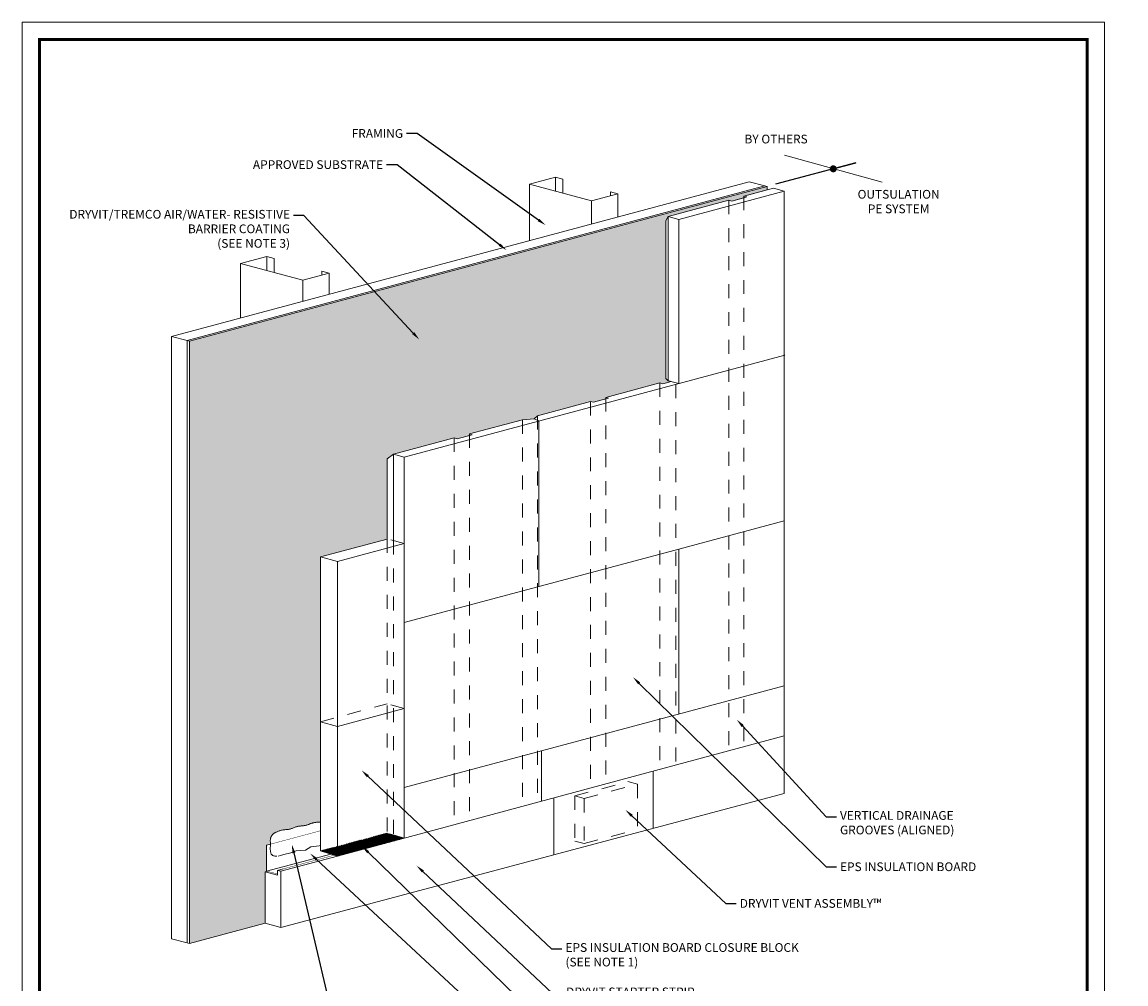
# Model space of a CAD drawing. Units: inches. Extents: x 64 to 337, y 76 to 101.
# Drawn here: x 128 to 136, y 90 to 97 of the extents above; entities that cross this region are included whole.
import ezdxf
from ezdxf import colors
from ezdxf.entities.mleader import LeaderData, LeaderLine
from ezdxf.math import Vec2, Vec3

# ---------------------------------------------------------------- set-up
doc = ezdxf.new("R2010")
doc.units = ezdxf.units.IN
doc.header["$MEASUREMENT"] = 0
doc.linetypes.add('H', pattern=[0.09375, 0.0625, -0.03125])
doc.linetypes.add('Y', pattern=[0.03125, 0.015625, -0.015625])
doc.layers.get('0').update_dxf_attribs({"linetype": 'CONTINUOUS', "lineweight": 13, "plot": 0})
for name, color, linetype, lineweight in [('3- Titleblock', 7, 'CONTINUOUS', 13), ('ADHESIVE', 253, 'CONTINUOUS', 13), ('BARRIER OTLN', 250, 'CONTINUOUS', 13), ('CLOSURE BLOCK', 242, 'CONTINUOUS', 13), ('FRAMING', 252, 'CONTINUOUS', 13), ('INSULATION', 40, 'CONTINUOUS', 13), ('SEALANT', 7, 'CONTINUOUS', 13), ('STARTER STRIP', 253, 'CONTINUOUS', 13), ('SUBSTRATE WOOD', 15, 'CONTINUOUS', 13), ('TEXT', 7, 'CONTINUOUS', 5), ('TRACK VENT', 30, 'CONTINUOUS', 13), ('VENT', 251, 'CONTINUOUS', 13)]:
    doc.layers.add(name, color=color, linetype=linetype, lineweight=lineweight)
doc.layers.add('6 - Border', color=7, linetype='CONTINUOUS', lineweight=13, plot=False)
doc.layers.add('BARRIER', color=7, linetype='CONTINUOUS', lineweight=13, true_color=0x83aaaa)
doc.styles.add('arial', font='arial.ttf')
doc.styles.add('ML 846T', font='arial.ttf')
doc.styles.add('TRY 2', font='isocpeur.ttf')
doc.dimstyles.new('Standard DOT', dxfattribs={"dimscale": 0.5, "dimtxt": 0.1875, "dimasz": 0.1, "dimexe": 0.18, "dimexo": 0.0625, "dimgap": 0.09, "dimtad": 0, "dimtih": 1, "dimtoh": 1, "dimdec": 4, "dimzin": 0, "dimdsep": 46, "dimlunit": 4, "dimtxsty": 'TRY 2', "dimblk": 'DOT', "dimcen": 0.09, "dimadec": 0, "dimazin": 0, "dimtfac": 1, "dimtdec": 4, "dimtofl": 0, "dimtmove": 0, "dimatfit": 3, "dimldrblk": 'DOT', "dimfxl": 1, "dimtolj": 1, "dimtzin": 0, "dimarcsym": 0})

# ---------------------------------------------------------------- blocks, each defined once
blk = doc.blocks.new('OPE - TB')
at = {"layer": '3- Titleblock', "lineweight": 0, "const_width": 0.02}
blk.add_lwpolyline([(0.125, 10.4254), (7.6214, 10.4254), (7.6214, 0.125), (0.125, 0.125)], close=True, dxfattribs=at)
at = {"layer": '6 - Border', "ltscale": 0.4}
blk.add_lwpolyline([(0, 10.5504), (7.7464, 10.5504), (7.7464, 0), (0, 0)], close=True, dxfattribs=at)
blk = doc.blocks.new('DOT')
at = {"layer": 'TEXT', "color": 0, "linetype": 'ByBlock'}
blk.add_line((-0.5, 0), (-1, 0), dxfattribs=at)
at = {"layer": 'TEXT', "color": 0, "linetype": 'ByBlock', "const_width": 0.5}
blk.add_lwpolyline([(-0.25, 0, 1), (0.25, 0, 1)], format="xyb", close=True, dxfattribs=at)

msp = doc.modelspace()

# ---------------------------------------------------------------- hatches: boundary and pattern name
at = {"layer": 'BARRIER'}
msp.add_hatch(color=256, dxfattribs=at).paths.add_polyline_path([(132.76353, 95.79102), (132.78061, 95.82157), (133.21462, 95.93786), (133.23518, 95.93235), (133.32284, 95.95584), (133.32284, 95.96685), (133.48832, 96.0112), (133.48832, 96.03585), (129.35489, 94.9283), (129.35489, 90.61729), (129.89722, 90.76261), (129.89722, 91.1311), (129.90765, 91.1339), (129.90765, 91.32173), (129.93437, 91.32889), (129.9344, 91.33169), (129.93436, 91.33645), (129.93422, 91.34108), (129.93375, 91.35262), (129.93383, 91.3634), (129.93573, 91.37293), (129.93879, 91.38091), (129.94307, 91.38853), (129.94958, 91.39725), (129.9586, 91.40544), (129.96737, 91.41087), (129.97509, 91.41474), (129.98425, 91.41869), (129.99413, 91.4225), (130.00484, 91.42603), (130.01633, 91.42904), (130.02787, 91.43115), (130.03777, 91.43226), (130.0441, 91.43287), (130.05043, 91.43345), (130.0567, 91.43407), (130.06286, 91.43481), (130.06888, 91.43574), (130.07469, 91.43694), (130.08027, 91.43845), (130.08563, 91.44023), (130.09081, 91.44219), (130.09585, 91.44426), (130.10854, 91.44969), (130.11753, 91.45298), (130.12706, 91.45546), (130.13678, 91.45721), (130.14648, 91.45846), (130.15498, 91.45935), (130.16026, 91.4599), (130.1656, 91.46047), (130.17093, 91.46109), (130.17623, 91.46179), (130.18145, 91.46259), (130.18655, 91.46352), (130.19148, 91.4646), (130.19621, 91.46586), (130.20071, 91.46731), (130.20501, 91.46891), (130.20918, 91.47063), (130.21327, 91.4724), (130.22299, 91.47665), (130.2321, 91.47987), (130.2414, 91.48222), (130.2512, 91.48399), (130.26109, 91.48523), (130.27041, 91.48602), (130.27798, 91.48645), (130.28265, 91.48671), (130.28737, 91.48698), (130.29212, 91.4873), (130.29212, 93.38509), (130.76974, 93.51307), (130.76946, 94.0869), (130.81574, 94.11984), (131.24974, 94.23613), (131.2703, 94.23062), (131.35796, 94.25411), (131.35796, 94.26513), (131.73786, 94.36692), (131.82217, 94.37254), (131.84607, 94.39592), (132.22597, 94.49771), (132.24652, 94.4922), (132.33418, 94.51569), (132.33418, 94.52671), (132.72148, 94.63048), (132.74204, 94.62497), (132.80166, 94.64095), (132.77784, 94.64879), (132.76353, 94.66148)])
at = {"layer": 'SEALANT'}
h = msp.add_hatch(dxfattribs=at)
h.set_pattern_fill('ANSI31', color=256, scale=0.05, style=0)
h.set_pattern_definition([(45, (86.7668524, 86.64001), (-0.0044194174, 0.0044194174), [])])
h.paths.add_polyline_path([(130.41462, 91.31312), (130.29212, 91.2803), (130.41462, 91.24415)])
h.paths.add_polyline_path([(130.89223, 91.37262), (130.76974, 91.40828), (130.41462, 91.31312), (130.41462, 91.24415)])

# ---------------------------------------------------------------- linework, layer by layer
at = {"color": 1}
msp.add_lwpolyline([(129.89722, 90.76261), (129.89722, 91.1311), (129.90765, 91.1339), (129.90765, 91.32173), (129.93437, 91.32889), (129.9344, 91.33169), (129.93436, 91.33645), (129.93422, 91.34108), (129.93404, 91.34559), (129.93386, 91.35), (129.93376, 91.35431), (129.93379, 91.35854), (129.93402, 91.36271), (129.93451, 91.36683), (129.93533, 91.37091), (129.93651, 91.37496), (129.93804, 91.37896), (129.93989, 91.38287), (129.94202, 91.38666), (129.9444, 91.39031), (129.94699, 91.39378), (129.94976, 91.39705), (129.95269, 91.40007), (129.95573, 91.40283), (129.95891, 91.40536), (129.96224, 91.40769), (129.96574, 91.40986), (129.96943, 91.4119), (129.97334, 91.41386), (129.97747, 91.41577), (129.98186, 91.41766), (129.98651, 91.41957), (129.99142, 91.42146), (129.99657, 91.4233), (130.00193, 91.42507), (130.0075, 91.42673), (130.01326, 91.42824), (130.01918, 91.42956), (130.02526, 91.43068), (130.03147, 91.43156), (130.03777, 91.43226), (130.0441, 91.43287), (130.05043, 91.43345), (130.0567, 91.43407), (130.06286, 91.43481), (130.06888, 91.43574), (130.07469, 91.43694), (130.08027, 91.43845), (130.08563, 91.44023), (130.09081, 91.44219), (130.09585, 91.44426), (130.10077, 91.44637), (130.10561, 91.44843), (130.11041, 91.45037), (130.1152, 91.45212), (130.12, 91.45362), (130.12484, 91.45488), (130.12971, 91.45594), (130.13464, 91.45682), (130.13962, 91.45757), (130.14466, 91.45822), (130.14978, 91.45881), (130.15498, 91.45935), (130.16026, 91.4599), (130.1656, 91.46047), (130.17093, 91.46109), (130.17623, 91.46179), (130.18145, 91.46259), (130.18655, 91.46352), (130.19148, 91.4646), (130.19621, 91.46586), (130.20071, 91.46731), (130.20501, 91.46891), (130.20918, 91.47063), (130.21327, 91.4724), (130.21734, 91.47418), (130.22144, 91.47593), (130.22563, 91.47759), (130.22997, 91.47911), (130.23449, 91.48047), (130.23918, 91.48166), (130.244, 91.48269), (130.2489, 91.48357), (130.25384, 91.48432), (130.25879, 91.48494), (130.26371, 91.48545), (130.26855, 91.48586), (130.27329, 91.48618), (130.27798, 91.48645), (130.28265, 91.48671), (130.28737, 91.48698), (130.29212, 91.4873), (130.29212, 93.38509), (130.76974, 93.51307), (130.76946, 94.0869), (130.81574, 94.11984), (131.24974, 94.23613), (131.2703, 94.23062), (131.35796, 94.25411), (131.35796, 94.26513), (131.73786, 94.36692), (131.82217, 94.37254), (131.84607, 94.39592), (132.22597, 94.49771), (132.24652, 94.4922), (132.33418, 94.51569), (132.33418, 94.52671), (132.72148, 94.63048), (132.74204, 94.62497), (132.80166, 94.64095), (132.77784, 94.64879), (132.76353, 94.66148), (132.76353, 95.79102), (132.78061, 95.82157), (133.21462, 95.93786), (133.23518, 95.93235), (133.32284, 95.95584), (133.32284, 95.96685), (133.48832, 96.0112)], dxfattribs=at)
at = {"layer": 'ADHESIVE'}
msp.add_lwpolyline([(130.29212, 91.4873), (130.28737, 91.48698), (130.28265, 91.48671), (130.27798, 91.48645), (130.27329, 91.48618), (130.26855, 91.48586), (130.26371, 91.48545), (130.25879, 91.48494), (130.25384, 91.48432), (130.2489, 91.48357), (130.244, 91.48269), (130.23918, 91.48166), (130.23449, 91.48047), (130.22997, 91.47911), (130.22563, 91.47759), (130.22144, 91.47593), (130.21734, 91.47418), (130.21327, 91.4724), (130.20918, 91.47063), (130.20501, 91.46891), (130.20071, 91.46731), (130.19621, 91.46586), (130.19148, 91.4646), (130.18655, 91.46352), (130.18145, 91.46259), (130.17623, 91.46179), (130.17093, 91.46109), (130.1656, 91.46047), (130.16026, 91.4599), (130.15498, 91.45935), (130.14978, 91.45881), (130.14466, 91.45822), (130.13962, 91.45757), (130.13464, 91.45682), (130.12971, 91.45594), (130.12484, 91.45488), (130.12, 91.45362), (130.1152, 91.45212), (130.11041, 91.45037), (130.10561, 91.44843), (130.10077, 91.44637), (130.09585, 91.44426), (130.09081, 91.44219), (130.08563, 91.44023), (130.08027, 91.43845), (130.07469, 91.43694), (130.06888, 91.43574), (130.06286, 91.43481), (130.0567, 91.43407), (130.05043, 91.43345), (130.0441, 91.43287), (130.03777, 91.43226), (130.03147, 91.43156), (130.02526, 91.43068), (130.01918, 91.42956), (130.01326, 91.42824), (130.0075, 91.42673), (130.00193, 91.42507), (129.99657, 91.4233), (129.99142, 91.42146), (129.98651, 91.41957), (129.98186, 91.41766), (129.97747, 91.41577), (129.97334, 91.41386), (129.96943, 91.4119), (129.96574, 91.40986), (129.96224, 91.40769), (129.95891, 91.40536), (129.95573, 91.40283), (129.95269, 91.40007), (129.94976, 91.39705), (129.94699, 91.39378), (129.9444, 91.39031), (129.94202, 91.38666), (129.93989, 91.38287), (129.93804, 91.37896), (129.93651, 91.37496), (129.93533, 91.37091), (129.93451, 91.36683), (129.93402, 91.36271), (129.93379, 91.35854), (129.93376, 91.35431), (129.93386, 91.35), (129.93404, 91.34559), (129.93422, 91.34108), (129.93436, 91.33645), (129.9344, 91.33169), (129.93435, 91.32683), (129.93424, 91.3219), (129.93409, 91.31696), (129.93393, 91.31202), (129.93378, 91.30713), (129.93368, 91.30233), (129.93364, 91.29765), (129.93368, 91.29312), (129.93383, 91.28876), (129.93408, 91.28457), (129.93445, 91.28057), (129.93494, 91.27676), (129.93557, 91.27315), (129.93634, 91.26974), (129.93725, 91.26656), (129.93833, 91.2636), (129.93956, 91.26086), (129.94096, 91.25835), (129.94251, 91.25605), (129.94423, 91.25396), (129.94612, 91.25209), (129.94817, 91.25043), (129.9504, 91.24897), (129.9528, 91.24771), (129.95544, 91.24663), (129.9584, 91.2457), (129.96174, 91.2449), (129.96554, 91.2442), (129.96987, 91.24358), (129.97481, 91.24301), (129.98041, 91.24246)], dxfattribs=at)
at = {"layer": 'ADHESIVE', "linetype": 'Y'}
msp.add_lwpolyline([(129.99054, 91.24246), (130.00645, 91.24824), (130.03105, 91.25403), (130.08024, 91.26704), (130.1193, 91.2815), (130.1844, 91.28584), (130.22346, 91.30897), (130.28422, 91.31765), (130.29212, 91.31962)], dxfattribs=at)
at = {"layer": 'BARRIER OTLN'}
for p, q in [((129.35489, 94.9283), (133.48832, 96.03585)), ((133.47141, 96.04038), (133.48832, 96.03585)), ((133.48832, 96.03585), (133.48832, 96.0112)), ((129.33797, 94.93283), (129.35489, 94.9283)), ((129.35489, 94.9283), (129.35489, 90.61729)), ((129.35489, 90.61729), (129.89722, 90.76261)), ((129.33797, 90.62182), (129.35489, 90.61729))]:
    msp.add_line(p, q, dxfattribs=at)
at = {"layer": 'CLOSURE BLOCK'}
for p, q in [((130.29212, 93.38509), (130.76974, 93.51307)), ((130.41462, 93.35227), (130.89223, 93.48025)), ((130.29212, 93.38509), (130.29212, 92.20508)), ((130.41462, 93.35227), (130.29212, 93.38509)), ((130.41462, 93.35227), (130.41462, 92.17226)), ((130.41462, 93.33985), (130.41462, 92.17226)), ((130.41462, 92.17226), (130.89223, 92.30024)), ((130.41462, 92.17226), (130.29212, 92.20508)), ((130.29212, 92.20508), (130.29212, 91.2803)), ((130.41462, 92.17226), (130.41462, 91.24415)), ((130.41462, 91.24415), (130.29212, 91.2803))]:
    msp.add_line(p, q, dxfattribs=at)
at = {"layer": 'CLOSURE BLOCK', "linetype": 'H'}
for p, q in [((130.76974, 93.51307), (130.76974, 92.33306)), ((130.89223, 93.48025), (130.76974, 93.51307)), ((130.8152, 93.50262), (130.8152, 91.39458)), ((130.29212, 92.20508), (130.76974, 92.33306)), ((130.89223, 92.30024), (130.76974, 92.33306)), ((130.76974, 92.32064), (130.76974, 91.40828)), ((130.29212, 91.2803), (130.76974, 91.40828)), ((130.89223, 91.37262), (130.76974, 91.40828))]:
    msp.add_line(p, q, dxfattribs=at)
at = {"layer": 'FRAMING'}
for p, q in [((131.78735, 96.05322), (131.9752, 96.10355)), ((132.23287, 95.93384), (131.78735, 96.05322)), ((131.78735, 96.05322), (131.78735, 95.64875)), ((131.9752, 96.10355), (131.9752, 96.00288)), ((132.02729, 96.0896), (131.9752, 96.10355)), ((132.02729, 96.0896), (132.02729, 95.98893)), ((132.23287, 95.93384), (132.42073, 95.98418)), ((132.42073, 95.98418), (132.36864, 95.99813)), ((132.36864, 95.99813), (132.36864, 95.97022)), ((132.42073, 95.98418), (132.42073, 95.81847)), ((129.72063, 95.48416), (129.90848, 95.53449)), ((129.96057, 95.52054), (129.90848, 95.53449)), ((129.96057, 95.52054), (129.90848, 95.53449)), ((129.90848, 95.53449), (129.90848, 95.43382)), ((129.96057, 95.52054), (129.96057, 95.41987)), ((130.16615, 95.36478), (129.72063, 95.48416)), ((129.72063, 95.48416), (129.72063, 95.09498)), ((129.72063, 95.48416), (129.72063, 95.38349)), ((130.35401, 95.41512), (130.30192, 95.42907)), ((130.30192, 95.42907), (130.30192, 95.40116)), ((130.16615, 95.36478), (130.35401, 95.41512)), ((130.16615, 95.36478), (130.16615, 95.21436)), ((130.16615, 95.36478), (130.16615, 95.21436)), ((130.35401, 95.41512), (130.35401, 95.26469))]:
    msp.add_line(p, q, dxfattribs=at)
at = {"layer": 'INSULATION', "lineweight": 15}
for p, q in [((132.85711, 95.80107), (133.61082, 96.00302)), ((133.61082, 92.1039), (133.61082, 96.00302)), ((132.85711, 95.80107), (132.85711, 94.62678)), ((130.89223, 94.09934), (133.61554, 94.82976)), ((131.85622, 94.35789), (131.85622, 93.17301)), ((130.89223, 94.09934), (130.89223, 91.73455)), ((132.85711, 93.44105), (133.61082, 93.64301)), ((130.89223, 92.91456), (132.85711, 93.44105)), ((132.85711, 93.44105), (132.85711, 92.26104)), ((131.87467, 91.9978), (133.61082, 92.463)), ((130.89223, 91.73455), (131.87467, 91.9978)), ((131.87467, 91.9978), (131.87467, 91.63689)), ((130.89223, 91.73455), (130.89223, 91.37262))]:
    msp.add_line(p, q, dxfattribs=at)
at = {"layer": 'INSULATION'}
for p, q in [((133.32284, 95.96685), (133.53432, 96.02352)), ((133.61082, 96.00302), (133.53432, 96.02352)), ((132.78061, 95.82157), (133.21462, 95.93786)), ((133.23518, 95.93235), (133.21462, 95.93786)), ((133.23518, 95.93235), (133.34339, 95.96135)), ((133.32284, 95.96685), (133.32284, 95.95584)), ((133.34339, 95.96135), (133.32284, 95.96685)), ((132.78061, 95.82157), (132.76353, 95.79102)), ((132.78061, 95.82157), (132.78061, 94.64633)), ((132.85711, 95.80107), (132.78061, 95.82157)), ((132.76353, 95.79102), (132.76353, 94.66148)), ((132.33418, 94.52671), (132.72148, 94.63048)), ((132.74204, 94.62497), (132.72148, 94.63048)), ((132.74204, 94.62497), (132.80166, 94.64095)), ((132.78061, 94.64633), (132.76353, 94.66148)), ((132.78061, 94.64633), (132.85711, 94.62678)), ((131.84607, 94.39592), (132.22597, 94.49771)), ((132.24652, 94.4922), (132.22597, 94.49771)), ((132.24652, 94.4922), (132.35474, 94.5212)), ((132.33418, 94.52671), (132.33418, 94.51569)), ((132.35474, 94.5212), (132.33418, 94.52671)), ((131.84607, 94.39592), (131.82217, 94.37254)), ((131.84607, 94.39592), (131.84607, 94.3849)), ((131.35796, 94.26513), (131.73786, 94.36692)), ((131.82217, 94.37254), (131.73786, 94.36692)), ((131.85622, 94.35789), (131.82217, 94.37254)), ((130.81574, 94.11984), (131.24974, 94.23613)), ((131.2703, 94.23062), (131.24974, 94.23613)), ((131.2703, 94.23062), (131.37851, 94.25962)), ((131.37851, 94.25962), (131.35796, 94.26513)), ((131.35796, 94.26513), (131.35796, 94.25411)), ((130.81574, 94.11984), (130.76946, 94.0869)), ((130.76946, 94.0869), (130.76974, 93.51307)), ((130.81574, 94.11984), (130.81574, 93.50248)), ((130.89223, 94.09934), (130.81574, 94.11984)), ((133.61082, 92.45739), (133.61082, 92.463))]:
    msp.add_line(p, q, dxfattribs=at)
at = {"layer": 'INSULATION', "linetype": 'H'}
for p, q in [((133.21462, 95.93786), (133.21462, 91.99732)), ((133.32284, 95.96685), (133.32284, 92.02643)), ((132.72148, 94.63048), (132.72148, 91.86467)), ((132.83472, 94.62068), (132.83472, 91.89513)), ((132.22597, 94.49771), (132.22597, 91.73139)), ((132.33418, 94.52671), (132.33418, 91.76049)), ((131.84607, 94.39592), (131.84607, 91.6292)), ((131.73786, 94.36692), (131.73786, 91.60009)), ((131.24974, 94.23613), (131.24974, 91.46879)), ((131.35796, 94.26513), (131.35796, 91.4979))]:
    msp.add_line(p, q, dxfattribs=at)
at = {"layer": 'STARTER STRIP'}
for p, q in [((130.41462, 91.24415), (133.61082, 92.1039)), ((133.61082, 92.1039), (133.61082, 91.69202)), ((132.67235, 91.85146), (132.67235, 91.44204)), ((130.00803, 90.73291), (133.61082, 91.69202)), ((131.96347, 91.6593), (131.96347, 91.25347)), ((130.00803, 91.13478), (130.41462, 91.24415)), ((129.89722, 91.1311), (129.91078, 91.13474)), ((129.9842, 91.1078), (129.89722, 91.1311)), ((129.89722, 91.1311), (129.89722, 90.76261)), ((129.9842, 91.14116), (130.02659, 91.15252)), ((129.9842, 91.14116), (129.9842, 91.1078)), ((130.00803, 91.13478), (129.9842, 91.14116)), ((130.00803, 91.13478), (130.00803, 90.73291)), ((130.00803, 90.73291), (129.89722, 90.76261))]:
    msp.add_line(p, q, dxfattribs=at)
at = {"layer": 'SUBSTRATE WOOD'}
for p, q in [((129.22672, 94.96264), (133.36016, 96.07019)), ((133.47141, 96.04038), (133.36016, 96.07019)), ((129.33797, 94.93283), (133.47141, 96.04038)), ((132.23287, 95.93384), (132.23287, 95.76813)), ((129.22672, 94.96264), (129.22672, 90.65163)), ((129.33797, 94.93283), (129.22672, 94.96264)), ((129.33797, 94.93283), (129.33797, 90.62182)), ((129.33797, 90.62182), (129.22672, 90.65163))]:
    msp.add_line(p, q, dxfattribs=at)
at = {"layer": 'TEXT'}
msp.add_line((134.31278, 96.06611), (133.6135, 96.25929), dxfattribs=at)
at = {"layer": 'TRACK VENT'}
msp.add_line((129.90765, 91.13552), (130.36628, 91.25841), dxfattribs=at)
at = {"layer": 'TRACK VENT', "const_width": 0.0029}
msp.add_lwpolyline([(130.29212, 91.42475), (129.90765, 91.32173), (129.90765, 91.13552), (129.9842, 91.1164), (129.9842, 91.14055), (130.39253, 91.25067)], dxfattribs=at)
at = {"layer": 'VENT', "linetype": 'H'}
for points in [[(132.1117, 91.67428), (132.49291, 91.77642), (132.56197, 91.75792)], [(132.1117, 91.67428), (132.18076, 91.65577), (132.56197, 91.75792)], [(132.56197, 91.75792), (132.56197, 91.43527)], [(132.1117, 91.67428), (132.1117, 91.35163)], [(132.18076, 91.65577), (132.18076, 91.33312)], [(132.1117, 91.35163), (132.18076, 91.33312), (132.56197, 91.43527)]]:
    msp.add_lwpolyline(points, dxfattribs=at)

# ---------------------------------------------------------------- block references
at = {"layer": '3- Titleblock'}
msp.add_blockref('OPE - TB', (128.1574, 86.6627), dxfattribs=at)

# ---------------------------------------------------------------- texts
at = {"layer": 'TEXT', "char_height": 0.0625, "width": 0.6985534, "attachment_point": 2, "style": 'arial'}
for s, insert in [('BY OTHERS', (133.55318, 96.40706)), ('OUTSULATION PE SYSTEM', (134.42988, 96.0117))]:
    msp.add_mtext(s, dxfattribs=dict(at, insert=insert))

# ---------------------------------------------------------------- leaders
at = {"layer": 'TEXT'}
msp.add_leader([(133.96245, 96.16289), (134.1226, 96.2058), (133.54943, 96.05222)], dimstyle='Standard DOT', override={"dimgap": 0.09, "dimtad": 0, "dimldrblk": 'DOT'}, dxfattribs=at)
ml = msp.add_multileader_mtext('Standard', dxfattribs=at)
ml.set_content('FRAMING', color=256, style='ML 846T')
ml.set_leader_properties()
ml.build(insert=Vec2(0, 0))
ml.multileader.update_dxf_attribs({"dogleg_length": 0.075, "arrow_head_size": 0.0625})
ctx = ml.context
ctx.base_point, ctx.char_height, ctx.arrow_head_size, ctx.landing_gap_size, ctx.plane_origin = Vec3(130.46866, 96.41529), 0.0625, 0.0625, 0.025, Vec3(132.7962, 97.63258)
ctx.text_align_type = 2
notes = []
notes.append((ctx, [(1, (1, 1, 0), (130.98362, 96.41529), (-1, 0), 0.075, [(0, [(131.90343, 95.75991)], 0, [])])]))
ctx.mtext.insert, ctx.mtext.width, ctx.mtext.alignment, ctx.mtext.flow_direction = Vec3(130.88362, 96.44707), 2.4706806, 3, 5
ml = msp.add_multileader_mtext('Standard', dxfattribs=at)
ml.set_content('APPROVED SUBSTRATE', color=256, style='ML 846T')
ml.set_leader_properties()
ml.build(insert=Vec2(0, 0))
ml.multileader.update_dxf_attribs({"dogleg_length": 0.075, "arrow_head_size": 0.0625})
ctx = ml.context
ctx.base_point, ctx.char_height, ctx.arrow_head_size, ctx.landing_gap_size, ctx.plane_origin = Vec3(129.68718, 96.19228), 0.0625, 0.0625, 0.025, Vec3(129.02173, 96.38394)
ctx.text_align_type = 2
notes.append((ctx, [(1, (1, 1, 0), (130.84092, 96.19228), (-1, 0), 0.075, [(0, [(131.62322, 95.58117)], 0, [])])]))
ctx.mtext.insert, ctx.mtext.width, ctx.mtext.alignment, ctx.mtext.flow_direction = Vec3(130.74092, 96.22407), 2.4706806, 3, 5
ml = msp.add_multileader_mtext('Standard', dxfattribs=at)
ml.set_content('DRYVIT/TREMCO AIR/WATER- RESISTIVE BARRIER COATING\\P(SEE NOTE 3)', color=256, style='ML 846T')
ml.set_leader_properties()
ml.build(insert=Vec2(0, 0))
ml.multileader.update_dxf_attribs({"dogleg_length": 0.075, "arrow_head_size": 0.0625})
ctx = ml.context
ctx.base_point, ctx.char_height, ctx.arrow_head_size, ctx.landing_gap_size, ctx.plane_origin = Vec3(128.77159, 95.82826), 0.0625, 0.0625, 0.025, Vec3(128.73832, 95.15601)
ctx.text_align_type = 2
notes.append((ctx, [(1, (1, 1, 0), (130.17477, 95.82826), (-1, 0), 0.075, [(0, [(130.99896, 94.94132)], 0, [])])]))
ctx.mtext.insert, ctx.mtext.width, ctx.mtext.defined_height, ctx.mtext.alignment, ctx.mtext.flow_direction = Vec3(130.07477, 95.86869), 1.6664352, 0.17567, 3, 5
ml = msp.add_multileader_mtext('Standard', dxfattribs=at)
ml.set_content('EPS INSULATION BOARD', color=256, style='ML 846T')
ml.set_leader_properties()
ml.build(insert=Vec2(0, 0))
ml.multileader.update_dxf_attribs({"dogleg_length": 0.075, "arrow_head_size": 0.0625})
ctx = ml.context
ctx.base_point, ctx.char_height, ctx.arrow_head_size, ctx.landing_gap_size, ctx.plane_origin = Vec3(133.98525, 91.16689), 0.0625, 0.0625, 0.025, Vec3(134.86114, 92.72135)
notes.append((ctx, [(0, (1, 1, 0), (133.91025, 91.16689), (1, 0), 0.075, [(0, [(132.52888, 92.52372)], 0, [])])]))
ctx.mtext.insert, ctx.mtext.width, ctx.mtext.flow_direction = Vec3(134.01025, 91.19867), 2.4706806, 5
ml = msp.add_multileader_mtext('Standard', dxfattribs=at)
ml.set_content('VERTICAL DRAINAGE\\PGROOVES (ALIGNED)', color=256, style='ML 846T')
ml.set_leader_properties()
ml.build(insert=Vec2(0, 0))
ml.multileader.update_dxf_attribs({"dogleg_length": 0.075, "arrow_head_size": 0.0625})
ctx = ml.context
ctx.base_point, ctx.char_height, ctx.arrow_head_size, ctx.landing_gap_size, ctx.plane_origin = Vec3(133.98525, 91.52545), 0.0625, 0.0625, 0.025, Vec3(134.55724, 93.38785)
notes.append((ctx, [(0, (1, 1, 0), (133.91025, 91.52545), (1, 0), 0.075, [(0, [(133.27187, 92.22055)], 0, [])])]))
ctx.mtext.insert, ctx.mtext.width, ctx.mtext.flow_direction = Vec3(134.01025, 91.56588), 2.4706806, 5
ml = msp.add_multileader_mtext('Standard', dxfattribs=at)
ml.set_content('EPS INSULATION BOARD CLOSURE BLOCK\\P(SEE NOTE 1)', color=256, style='ML 846T')
ml.set_leader_properties()
ml.build(insert=Vec2(0, 0))
ml.multileader.update_dxf_attribs({"dogleg_length": 0.075, "arrow_head_size": 0.0625})
ctx = ml.context
ctx.base_point, ctx.char_height, ctx.arrow_head_size, ctx.landing_gap_size, ctx.plane_origin = Vec3(132.02095, 90.58013), 0.0625, 0.0625, 0.025, Vec3(131.96703, 91.96839)
notes.append((ctx, [(0, (1, 1, 0), (131.94595, 90.58013), (1, 0), 0.075, [(0, [(130.58658, 91.85743)], 0, [])])]))
ctx.mtext.insert, ctx.mtext.width, ctx.mtext.flow_direction = Vec3(132.04595, 90.62056), 2.4706806, 5
ml = msp.add_multileader_mtext('Standard', dxfattribs=at)
ml.set_content('DRYVIT VENT ASSEMBLY{\\C7;™}', color=256, style='ML 846T')
ml.set_leader_properties()
ml.build(insert=Vec2(0, 0))
ml.multileader.update_dxf_attribs({"dogleg_length": 0.075, "arrow_head_size": 0.0625})
ctx = ml.context
ctx.base_point, ctx.char_height, ctx.arrow_head_size, ctx.landing_gap_size, ctx.plane_origin = Vec3(133.26781, 90.90442), 0.0625, 0.0625, 0.025, Vec3(134.7245, 91.69987)
notes.append((ctx, [(0, (1, 1, 0), (133.19281, 90.90442), (1, 0), 0.075, [(0, [(132.47525, 91.57438)], 0, [])])]))
ctx.mtext.insert, ctx.mtext.width, ctx.mtext.flow_direction = Vec3(133.29281, 90.9362), 2.4706806, 5
ml = msp.add_multileader_mtext('Standard', dxfattribs=at)
ml.set_content('DRYVIT AQUAFLASH® SYSTEM, DRYVIT {\\C7;BACKSTOP® NTX™} - TEXTURE OVER GRID TAPE™, DRYVIT BACKSTOP FLASH AND FILL OR TREMCO DYMONIC 100 OVER VERTICAL LEG OF DRYVIT VENT TRACK OR TRACK\\P(SEE NOTE 3)', color=256, style='ML 846T')
ml.set_leader_properties()
ml.build(insert=Vec2(0, 0))
ml.multileader.update_dxf_attribs({"dogleg_length": 0.075, "arrow_head_size": 0.0625})
ctx = ml.context
ctx.base_point, ctx.char_height, ctx.arrow_head_size, ctx.landing_gap_size, ctx.plane_origin = Vec3(128.37348, 90.04624), 0.0625, 0.0625, 0.025, Vec3(125.54571, 92.62577)
ctx.text_align_type = 2
notes.append((ctx, [(1, (1, 1, 0), (130.39036, 90.04624), (-1, 0), 0.075, [(0, [(130.08782, 91.32701)], 0, [])])]))
ctx.mtext.insert, ctx.mtext.width, ctx.mtext.defined_height, ctx.mtext.alignment, ctx.mtext.flow_direction = Vec3(130.29036, 90.08668), 1.974702, 0.49614, 3, 5
ml = msp.add_multileader_mtext('Standard', dxfattribs=at)
ml.set_content('DRYVIT AP ADHESIVE\\P(SEE NOTE 2)', color=256, style='ML 846T')
ml.set_leader_properties()
ml.build(insert=Vec2(0, 0))
ml.multileader.update_dxf_attribs({"dogleg_length": 0.075, "arrow_head_size": 0.0625})
ctx = ml.context
ctx.base_point, ctx.char_height, ctx.arrow_head_size, ctx.landing_gap_size, ctx.plane_origin = Vec3(132.02674, 89.99115), 0.0625, 0.0625, 0.025, Vec3(127.10185, 91.11217)
notes.append((ctx, [(0, (1, 1, 0), (131.95174, 89.99115), (1, 0), 0.075, [(0, [(130.58991, 91.3142)], 0, [])])]))
ctx.mtext.insert, ctx.mtext.width, ctx.mtext.flow_direction = Vec3(132.05174, 90.03159), 2.4706806, 5
ml = msp.add_multileader_mtext('Standard', dxfattribs=at)
ml.set_content('DRYVIT VENT TRACK™', color=256, style='ML 846T')
ml.set_leader_properties()
ml.build(insert=Vec2(0, 0))
ml.multileader.update_dxf_attribs({"dogleg_length": 0.075, "arrow_head_size": 0.0625})
ctx = ml.context
ctx.base_point, ctx.char_height, ctx.arrow_head_size, ctx.landing_gap_size, ctx.plane_origin = Vec3(132.02591, 89.65318), 0.0625, 0.0625, 0.025, Vec3(126.51687, 92.5723)
notes.append((ctx, [(0, (1, 1, 0), (131.95091, 89.65318), (1, 0), 0.075, [(0, [(130.21875, 91.26268)], 0, [])])]))
ctx.mtext.insert, ctx.mtext.width, ctx.mtext.flow_direction = Vec3(132.05091, 89.68497), 2.4706806, 5
ml = msp.add_multileader_mtext('Standard', dxfattribs=at)
ml.set_content('DRYVIT STARTER STRIP\\P(SEE NOTE 1)', color=256, style='ML 846T')
ml.set_leader_properties()
ml.build(insert=Vec2(0, 0))
ml.multileader.update_dxf_attribs({"dogleg_length": 0.075, "arrow_head_size": 0.0625})
ctx = ml.context
ctx.base_point, ctx.char_height, ctx.arrow_head_size, ctx.landing_gap_size, ctx.plane_origin = Vec3(132.02561, 90.26233), 0.0625, 0.0625, 0.025, Vec3(132.45184, 91.4255)
notes.append((ctx, [(0, (1, 1, 0), (131.95061, 90.26233), (1, 0), 0.075, [(0, [(130.9801, 91.17606)], 0, [])])]))
ctx.mtext.insert, ctx.mtext.width, ctx.mtext.flow_direction = Vec3(132.05061, 90.30277), 2.4706806, 5
for ctx, leaders in notes:
    for number, flags, end, landing, length, lines in leaders:
        leader = LeaderData()
        leader.index, (leader.has_last_leader_line, leader.has_dogleg_vector, leader.attachment_direction) = number, flags
        leader.last_leader_point, leader.dogleg_vector, leader.dogleg_length = Vec3(end), Vec3(landing), length
        for number, points, colour, breaks in lines:
            line = LeaderLine()
            line.index, line.vertices, line.color, line.breaks = number, Vec3.list(points), colors.encode_raw_color(colour), breaks
            leader.lines.append(line)
        ctx.leaders.append(leader)

doc.saveas('drawing.dxf')
